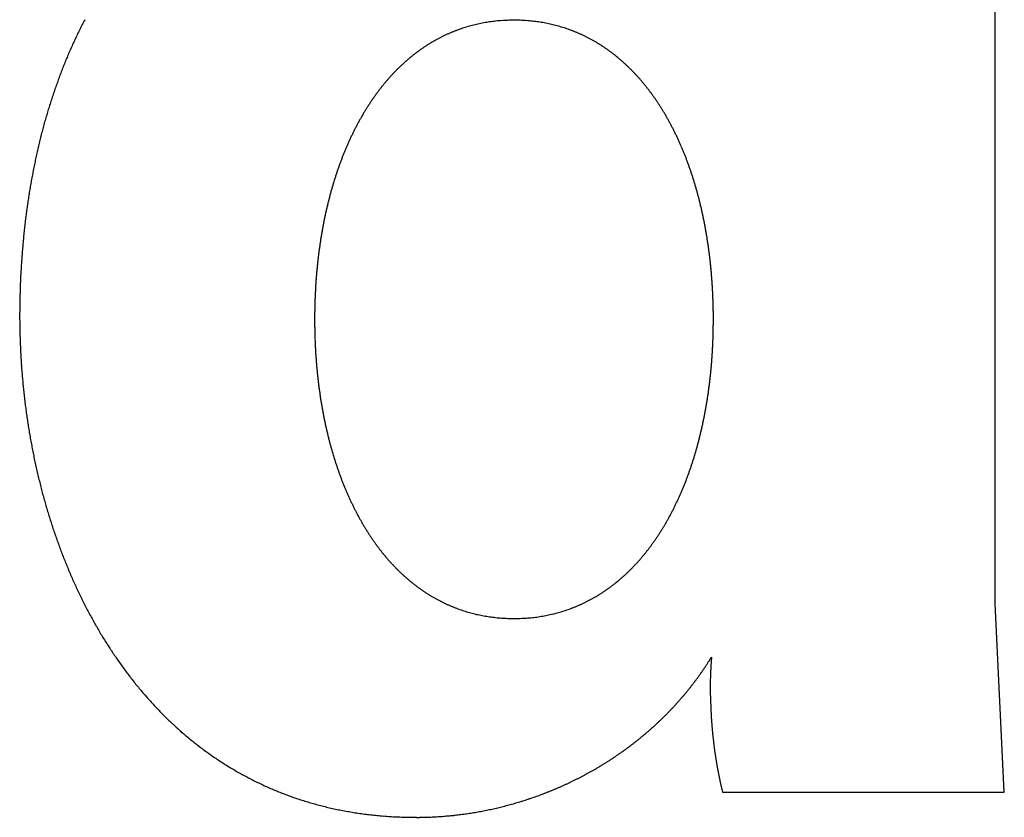
# Model space of a CAD drawing. Units: millimetres. Extents: x 2 to 364, y 3 to 264.
# Drawn here: x 128 to 130, y 94 to 96 of the extents above; entities that cross this region are included whole.
import ezdxf

# ---------------------------------------------------------------- set-up
doc = ezdxf.new("R2010")
doc.units = ezdxf.units.MM
doc.layers.add('1', color=7, linetype='Continuous')

# ---------------------------------------------------------------- blocks, each defined once
blk = doc.blocks.new('1', base_point=(4.1211, -10.2365))
at = {"color": 7, "linetype": 'Continuous'}
for p, q in [((130.0085, 94.5734), (130.0085, 97.0509)), ((130.0279, 94.1733), (130.0085, 94.5734)), ((129.4306, 94.1733), (130.0279, 94.1733))]:
    blk.add_line(p, q, dxfattribs=at)
for centre, radius, start, end in [((128.9602, 95.349), 0.9952, 153.0109, 153.6849), ((128.9489, 95.3547), 0.9826, 152.3299, 153.0109), ((128.9833, 95.4791), 0.3303, 106.7192, 107.7837), ((128.9836, 95.4784), 0.3311, 105.6542, 106.7192), ((128.9838, 95.4774), 0.3321, 104.5893, 105.6542), ((128.9842, 95.4762), 0.3334, 103.5251, 104.5893), ((128.9845, 95.4746), 0.335, 102.4621, 103.5251), ((128.9849, 95.4728), 0.3368, 101.4009, 102.4621), ((128.9853, 95.4707), 0.3389, 100.3421, 101.4009), ((128.9858, 95.4683), 0.3414, 99.2862, 100.3421), ((128.9862, 95.4656), 0.3441, 98.2337, 99.2861), ((128.9867, 95.4627), 0.3471, 97.1852, 98.2336), ((128.9871, 95.4594), 0.3504, 96.1411, 97.1851), ((128.9875, 95.4558), 0.3541, 95.1021, 96.1411), ((128.9878, 95.4518), 0.358, 94.0686, 95.1021), ((128.9881, 95.4476), 0.3622, 93.0411, 94.0686), ((128.9883, 95.443), 0.3668, 92.02, 93.041), ((128.9885, 95.4381), 0.3717, 91.0057, 92.0199), ((128.9886, 95.4329), 0.377, 89.9988, 91.0057), ((128.9886, 95.4329), 0.3769, 88.9943, 90.0012), ((128.9887, 95.4382), 0.3717, 87.98, 88.9942), ((128.9889, 95.4431), 0.3668, 86.9588, 87.98), ((128.9891, 95.4476), 0.3622, 85.9313, 86.9588), ((128.9894, 95.4519), 0.358, 84.8977, 85.9312), ((128.9898, 95.4558), 0.354, 83.8587, 84.8977), ((128.9902, 95.4594), 0.3504, 82.8146, 83.8586), ((128.9906, 95.4627), 0.3471, 81.7661, 82.8146), ((128.991, 95.4657), 0.3441, 80.7135, 81.766), ((128.9915, 95.4683), 0.3414, 79.6576, 80.7135), ((128.9919, 95.4707), 0.3389, 78.5987, 79.6575), ((128.9923, 95.4728), 0.3368, 77.5375, 78.5987), ((128.9927, 95.4746), 0.3349, 76.4745, 77.5374), ((128.9931, 95.4762), 0.3334, 75.4102, 76.4744), ((128.9934, 95.4774), 0.3321, 74.3453, 75.4102), ((128.9937, 95.4784), 0.331, 73.2803, 74.3453), ((128.9939, 95.4791), 0.3303, 72.2157, 73.2802), ((128.9836, 95.3375), 1.0212, 154.3518, 155.0118), ((128.9717, 95.3432), 1.0081, 153.6849, 154.3518), ((128.9854, 95.4747), 0.3352, 116.2186, 117.255), ((128.9848, 95.4761), 0.3337, 115.1771, 116.2186), ((128.9842, 95.4773), 0.3324, 114.1308, 115.177), ((128.9838, 95.4782), 0.3313, 113.0805, 114.1308), ((128.9834, 95.479), 0.3305, 112.0264, 113.0804), ((128.9832, 95.4795), 0.3299, 110.9692, 112.0263), ((128.9831, 95.4798), 0.3296, 109.9093, 110.9691), ((128.9831, 95.4798), 0.3296, 108.8473, 109.9092), ((128.9832, 95.4796), 0.3298, 107.7838, 108.8473), ((128.9941, 95.4796), 0.3298, 71.1521, 72.2157), ((128.9941, 95.4798), 0.3296, 70.0901, 71.1521), ((128.9941, 95.4798), 0.3296, 69.0303, 70.0901), ((128.994, 95.4795), 0.3299, 67.973, 69.0302), ((128.9938, 95.479), 0.3305, 66.9189, 67.973), ((128.9935, 95.4782), 0.3313, 65.8685, 66.9189), ((128.993, 95.4773), 0.3323, 64.8223, 65.8685), ((128.9925, 95.4761), 0.3337, 63.7807, 64.8223), ((128.9918, 95.4747), 0.3352, 62.7443, 63.7807), ((129.0083, 95.3262), 1.0484, 155.6649, 156.3111), ((128.9958, 95.3319), 1.0347, 155.0118, 155.6649), ((128.9945, 95.4594), 0.353, 123.3424, 124.3315), ((128.9927, 95.4621), 0.3497, 122.3454, 123.3423), ((128.9911, 95.4647), 0.3467, 121.3409, 122.3453), ((128.9897, 95.4671), 0.3439, 120.3292, 121.3408), ((128.9884, 95.4693), 0.3414, 119.3107, 120.3292), ((128.9872, 95.4713), 0.3391, 118.2859, 119.3107), ((128.9863, 95.4731), 0.337, 117.255, 118.2858), ((128.991, 95.4731), 0.337, 61.7134, 62.7443), ((128.99, 95.4713), 0.3391, 60.6886, 61.7134), ((128.9889, 95.4693), 0.3414, 59.6701, 60.6885), ((128.9876, 95.4671), 0.3439, 58.6584, 59.6701), ((128.9861, 95.4647), 0.3467, 57.6539, 58.6584), ((128.9845, 95.4622), 0.3497, 56.6569, 57.6539), ((128.9827, 95.4594), 0.353, 55.6677, 56.6569), ((129.0341, 95.3151), 1.0765, 156.9505, 157.5831), ((129.021, 95.3206), 1.0623, 156.3111, 156.9505), ((129.0091, 95.4399), 0.3774, 129.1505, 130.0873), ((129.0062, 95.4435), 0.3727, 128.2044, 129.1505), ((129.0035, 95.447), 0.3683, 127.2493, 128.2044), ((129.001, 95.4503), 0.3641, 126.2853, 127.2493), ((128.9986, 95.4535), 0.3602, 125.3126, 126.2852), ((128.9965, 95.4566), 0.3564, 124.3315, 125.3126), ((128.9808, 95.4566), 0.3564, 54.6867, 55.6677), ((128.9786, 95.4535), 0.3602, 53.714, 54.6867), ((128.9763, 95.4503), 0.3641, 52.75, 53.714), ((128.9737, 95.447), 0.3683, 51.7948, 52.75), ((128.971, 95.4435), 0.3727, 50.8488, 51.7948), ((128.9681, 95.4399), 0.3774, 49.912, 50.8488), ((129.061, 95.3041), 1.1056, 158.2091, 158.8284), ((129.0474, 95.3096), 1.0909, 157.5831, 158.2091), ((129.0269, 95.4202), 0.4039, 133.7387, 134.6271), ((129.0229, 95.4243), 0.3982, 132.8405, 133.7387), ((129.0192, 95.4284), 0.3926, 131.9324, 132.8405), ((129.0156, 95.4324), 0.3873, 131.0146, 131.9324), ((129.0123, 95.4362), 0.3822, 130.0873, 131.0146), ((128.965, 95.4362), 0.3822, 48.9847, 49.912), ((128.9616, 95.4324), 0.3873, 48.0669, 48.9846), ((128.9581, 95.4284), 0.3926, 47.1588, 48.0669), ((128.9543, 95.4243), 0.3982, 46.2606, 47.1588), ((128.9503, 95.4202), 0.4039, 45.3722, 46.2606), ((129.0891, 95.2934), 1.1356, 159.4411, 160.0474), ((129.0749, 95.2988), 1.1205, 158.8284, 159.4411), ((129.0451, 95.4027), 0.4292, 137.2323, 138.0806), ((129.0402, 95.4072), 0.4225, 136.3739, 137.2323), ((129.0355, 95.4116), 0.4161, 135.5055, 136.3739), ((129.0311, 95.4159), 0.4099, 134.6271, 135.5055), ((128.9461, 95.4159), 0.4099, 44.4938, 45.3722), ((128.9417, 95.4116), 0.4161, 43.6254, 44.4938), ((128.937, 95.4072), 0.4225, 42.767, 43.6254), ((128.9322, 95.4027), 0.4292, 41.9187, 42.767), ((129.1181, 95.2831), 1.1664, 160.6472, 161.2407), ((129.1035, 95.2882), 1.1509, 160.0474, 160.6472), ((129.0727, 95.3793), 0.4654, 141.3736, 142.1719), ((129.0667, 95.384), 0.4577, 140.5653, 141.3736), ((129.061, 95.3888), 0.4503, 139.7471, 140.5653), ((129.0555, 95.3935), 0.443, 138.9189, 139.7471), ((129.0501, 95.3981), 0.436, 138.0806, 138.9189), ((128.9271, 95.3981), 0.436, 41.0805, 41.9187), ((128.9218, 95.3935), 0.443, 40.2523, 41.0805), ((128.9162, 95.3888), 0.4503, 39.4341, 40.2523), ((128.9105, 95.384), 0.4577, 38.6258, 39.4341), ((128.9045, 95.3793), 0.4654, 37.8275, 38.6258), ((129.133, 95.278), 1.1821, 161.2407, 161.8279), ((129.0989, 95.3598), 0.498, 144.508, 145.2673), ((129.092, 95.3647), 0.4895, 143.739, 144.508), ((129.0854, 95.3696), 0.4813, 142.9603, 143.739), ((129.0789, 95.3744), 0.4733, 142.1719, 142.9603), ((128.8983, 95.3744), 0.4733, 37.0391, 37.8275), ((128.8919, 95.3696), 0.4813, 36.2604, 37.0391), ((128.8852, 95.3647), 0.4896, 35.4915, 36.2604), ((128.8784, 95.3598), 0.498, 34.7321, 35.4915), ((129.1634, 95.2682), 1.2141, 162.409, 162.9839), ((129.1481, 95.2731), 1.198, 161.8279, 162.409), ((129.1208, 95.3451), 0.5244, 146.7576, 147.4887), ((129.1132, 95.35), 0.5154, 146.0172, 146.7576), ((129.1059, 95.3549), 0.5066, 145.2673, 146.0172), ((128.8713, 95.3549), 0.5066, 33.9823, 34.7322), ((128.864, 95.35), 0.5154, 33.2419, 33.9823), ((128.8565, 95.3451), 0.5244, 32.5108, 33.2419), ((129.1947, 95.2588), 1.2468, 163.5529, 164.1159), ((129.179, 95.2634), 1.2304, 162.9839, 163.5529), ((129.1529, 95.3255), 0.562, 149.6275, 150.3227), ((129.1445, 95.3303), 0.5523, 148.9236, 149.6275), ((129.1364, 95.3352), 0.5429, 148.2107, 148.9236), ((129.1285, 95.3402), 0.5335, 147.4887, 148.2107), ((128.8488, 95.3402), 0.5335, 31.7889, 32.5108), ((128.8408, 95.3352), 0.5429, 31.076, 31.7889), ((128.8327, 95.3303), 0.5524, 30.372, 31.076), ((128.8244, 95.3255), 0.562, 29.6769, 30.372), ((129.2268, 95.2498), 1.2801, 164.6732, 165.2247), ((129.2106, 95.2543), 1.2634, 164.1159, 164.6732), ((129.179, 95.311), 0.5919, 151.6872, 152.3569), ((129.1701, 95.3158), 0.5818, 151.0092, 151.6872), ((129.1614, 95.3206), 0.5718, 150.3227, 151.0092), ((128.8158, 95.3206), 0.5718, 28.9904, 29.6769), ((128.8071, 95.3158), 0.5818, 28.3124, 28.9904), ((128.7982, 95.311), 0.5919, 27.6427, 28.3124), ((129.243, 95.2455), 1.2969, 165.2247, 165.7705), ((129.2164, 95.2922), 0.6337, 154.317, 154.9546), ((129.2068, 95.2968), 0.6231, 153.6716, 154.317), ((129.1974, 95.3015), 0.6126, 153.0183, 153.6716), ((129.1881, 95.3062), 0.6022, 152.3569, 153.0183), ((128.7891, 95.3062), 0.6022, 26.9814, 27.6428), ((128.7799, 95.3015), 0.6126, 26.3281, 26.9814), ((128.7704, 95.2968), 0.6231, 25.6827, 26.3281), ((128.7608, 95.2922), 0.6338, 25.0451, 25.6827), ((129.2761, 95.2373), 1.331, 166.3108, 166.8457), ((129.2595, 95.2414), 1.3139, 165.7705, 166.3108), ((129.2462, 95.2787), 0.6664, 156.207, 156.8222), ((129.2361, 95.2831), 0.6554, 155.5845, 156.207), ((129.2262, 95.2876), 0.6445, 154.9546, 155.5845), ((128.751, 95.2876), 0.6445, 24.4151, 25.0451), ((128.7411, 95.2831), 0.6554, 23.7927, 24.4151), ((128.731, 95.2787), 0.6665, 23.1775, 23.7927), ((129.3097, 95.2296), 1.3654, 167.3752, 167.8995), ((129.2928, 95.2334), 1.3482, 166.8457, 167.3752), ((129.2772, 95.2658), 0.7001, 158.0311, 158.6252), ((129.2668, 95.27), 0.6888, 157.4302, 158.0311), ((129.2564, 95.2743), 0.6776, 156.8222, 157.4302), ((128.7208, 95.2743), 0.6776, 22.5696, 23.1775), ((128.7105, 95.27), 0.6888, 21.9686, 22.5696), ((128.7, 95.2658), 0.7001, 21.3746, 21.9686), ((129.3438, 95.2225), 1.4003, 168.4186, 168.9326), ((129.3267, 95.226), 1.3828, 167.8995, 168.4186), ((129.3094, 95.2536), 0.7345, 159.7933, 160.3677), ((129.2986, 95.2575), 0.723, 159.2125, 159.7933), ((129.2879, 95.2616), 0.7115, 158.6252, 159.2125), ((128.6894, 95.2616), 0.7115, 20.7872, 21.3746), ((128.6786, 95.2575), 0.723, 20.2065, 20.7872), ((128.6678, 95.2536), 0.7345, 19.6321, 20.2065), ((129.361, 95.2191), 1.4178, 168.9326, 169.4417), ((129.3425, 95.2421), 0.7696, 161.4976, 162.0536), ((129.3314, 95.2458), 0.7578, 160.9357, 161.4976), ((129.3204, 95.2497), 0.7461, 160.3676, 160.9357), ((128.6568, 95.2497), 0.7462, 19.0641, 19.6321), ((128.6458, 95.2458), 0.7578, 18.5022, 19.0641), ((128.6347, 95.2421), 0.7696, 17.9462, 18.5022), ((129.3955, 95.2129), 1.4529, 169.9459, 170.4453), ((129.3782, 95.2159), 1.4353, 169.4417, 169.9459), ((129.3764, 95.2315), 0.805, 163.1481, 163.6869), ((129.365, 95.2349), 0.7932, 162.6037, 163.1481), ((129.3538, 95.2385), 0.7813, 162.0536, 162.6037), ((128.6235, 95.2385), 0.7814, 17.3961, 17.9462), ((128.6122, 95.2349), 0.7932, 16.8518, 17.3962), ((128.6008, 95.2315), 0.805, 16.3129, 16.8518), ((129.4303, 95.2071), 1.4882, 170.94, 171.4302), ((129.4129, 95.2099), 1.4705, 170.4453, 170.94), ((129.4107, 95.2218), 0.8407, 164.7484, 165.2714), ((129.3992, 95.2249), 0.8288, 164.2203, 164.7484), ((129.3878, 95.2282), 0.8169, 163.6869, 164.2203), ((128.5894, 95.2282), 0.8169, 15.7795, 16.3129), ((128.578, 95.2249), 0.8288, 15.2514, 15.7796), ((128.5665, 95.2218), 0.8407, 14.7285, 15.2514), ((129.4478, 95.2045), 1.5058, 171.4302, 171.9159), ((129.4454, 95.213), 0.8764, 166.3024, 166.8107), ((129.4338, 95.2158), 0.8645, 165.7893, 166.3024), ((129.4223, 95.2188), 0.8526, 165.2714, 165.7894), ((128.555, 95.2188), 0.8526, 14.2105, 14.7285), ((128.5434, 95.2158), 0.8646, 13.6975, 14.2105), ((128.5318, 95.213), 0.8765, 13.1891, 13.6975), ((129.4827, 95.1997), 1.5411, 172.3972, 172.8743), ((129.4653, 95.202), 1.5235, 171.9159, 172.3972), ((129.4685, 95.2077), 0.9002, 167.3144, 167.8136), ((129.457, 95.2103), 0.8883, 166.8107, 167.3144), ((128.5203, 95.2103), 0.8884, 12.6855, 13.1892), ((128.5087, 95.2077), 0.9002, 12.1863, 12.6855), ((129.5176, 95.1955), 1.5763, 173.3471, 173.8158), ((129.5002, 95.1975), 1.5587, 172.8742, 173.3471), ((129.5032, 95.2005), 0.9356, 168.799, 169.2854), ((129.4916, 95.2028), 0.9238, 168.3084, 168.799), ((129.4801, 95.2052), 0.912, 167.8136, 168.3084), ((128.4971, 95.2052), 0.912, 11.6915, 12.1863), ((128.4856, 95.2028), 0.9238, 11.2009, 11.6915), ((128.474, 95.2005), 0.9356, 10.7145, 11.2009), ((129.535, 95.1936), 1.5938, 173.8158, 174.2806), ((129.5375, 95.1943), 0.9705, 170.2463, 170.7211), ((129.5261, 95.1963), 0.9589, 169.7678, 170.2463), ((129.5147, 95.1984), 0.9473, 169.2854, 169.7678), ((128.4626, 95.1984), 0.9473, 10.2321, 10.7145), ((128.4511, 95.1963), 0.9589, 9.7536, 10.2321), ((128.4397, 95.1943), 0.9705, 9.2789, 9.7536), ((129.5697, 95.1903), 1.6285, 174.7414, 175.1984), ((129.5524, 95.1919), 1.6112, 174.2806, 174.7414), ((129.5602, 95.1907), 0.9934, 171.1921, 171.6596), ((129.5489, 95.1925), 0.982, 170.7211, 171.1921), ((128.4283, 95.1925), 0.982, 8.8078, 9.2789), ((128.4171, 95.1907), 0.9934, 8.3403, 8.8078), ((129.5869, 95.1888), 1.6458, 175.1984, 175.6517), ((129.5935, 95.1861), 1.0271, 172.5844, 173.0419), ((129.5825, 95.1875), 1.016, 172.1237, 172.5844), ((129.5714, 95.1891), 1.0047, 171.6596, 172.1237), ((128.4059, 95.1891), 1.0047, 7.8763, 8.3403), ((128.3947, 95.1875), 1.016, 7.4156, 7.8763), ((128.3837, 95.1861), 1.0271, 6.9581, 7.4156), ((129.621, 95.1864), 1.68, 176.1014, 176.5476), ((129.604, 95.1875), 1.663, 175.6517, 176.1014), ((129.6261, 95.1824), 1.0599, 173.9475, 174.3959), ((129.6153, 95.1835), 1.0491, 173.4962, 173.9475), ((129.6045, 95.1848), 1.0381, 173.0418, 173.4962), ((128.3727, 95.1848), 1.0382, 6.5038, 6.9581), ((128.3619, 95.1835), 1.0491, 6.0525, 6.5038), ((128.3511, 95.1824), 1.0599, 5.6041, 6.0525), ((129.6546, 95.1845), 1.7137, 176.9903, 177.4296), ((129.6379, 95.1853), 1.6969, 176.5476, 176.9903), ((129.6472, 95.1804), 1.0811, 174.8414, 175.2842), ((129.6367, 95.1814), 1.0705, 174.3958, 174.8414), ((128.3405, 95.1814), 1.0705, 5.1586, 5.6041), ((128.33, 95.1804), 1.0811, 4.7158, 5.1586), ((129.6712, 95.1837), 1.7303, 177.4296, 177.8657), ((129.6779, 95.1781), 1.1119, 176.1619, 176.5971), ((129.6678, 95.1788), 1.1018, 175.7243, 176.1619), ((129.6576, 95.1796), 1.0915, 175.2842, 175.7243), ((128.3196, 95.1796), 1.0915, 4.2757, 4.7158), ((128.3094, 95.1788), 1.1018, 3.8381, 4.2757), ((128.2993, 95.1781), 1.1119, 3.4029, 3.8381), ((129.7039, 95.1826), 1.763, 178.2986, 178.7284), ((129.6876, 95.1831), 1.7468, 177.8657, 178.2986), ((129.6977, 95.177), 1.1316, 177.0299, 177.4604), ((129.6879, 95.1775), 1.1218, 176.5971, 177.0299), ((128.2894, 95.1775), 1.1218, 2.9701, 3.4029), ((128.2796, 95.177), 1.1317, 2.5396, 2.9701), ((129.72, 95.1823), 1.7791, 178.7284, 179.1553), ((129.7168, 95.1762), 1.1508, 177.8887, 178.3149), ((129.7073, 95.1766), 1.1413, 177.4603, 177.8887), ((128.2699, 95.1766), 1.1413, 2.1113, 2.5396), ((128.2605, 95.1762), 1.1508, 1.6851, 2.1113), ((129.7359, 95.182), 1.795, 179.1553, 179.5792), ((129.7515, 95.1819), 1.8107, 179.5792, 180.0003), ((129.7441, 95.1756), 1.1781, 179.1613, 179.5817), ((129.7352, 95.1758), 1.1692, 178.739, 179.1613), ((129.7261, 95.176), 1.1601, 178.3149, 178.739), ((128.2512, 95.176), 1.1601, 1.261, 1.6851), ((128.242, 95.1758), 1.1692, 0.8387, 1.261), ((128.2331, 95.1756), 1.1782, 0.4183, 0.8387), ((129.44, 95.1819), 1.4992, 180.0001, 180.4877), ((129.4421, 95.1819), 1.5012, 180.4877, 180.9751), ((129.7529, 95.1756), 1.1869, 179.5816, 180.0003), ((129.7529, 95.1756), 1.1869, 179.9997, 180.4184), ((128.2243, 95.1756), 1.1869, 359.9997, 0.4184), ((128.2243, 95.1756), 1.1869, 359.5816, 0.0003), ((129.4436, 95.182), 1.5027, 180.9751, 181.4625), ((129.7441, 95.1755), 1.1781, 180.4183, 180.8387), ((129.7352, 95.1754), 1.1692, 180.8387, 181.261), ((129.7261, 95.1752), 1.1601, 181.261, 181.6851), ((128.2512, 95.1752), 1.1601, 358.3149, 358.739), ((128.242, 95.1754), 1.1692, 358.739, 359.1613), ((128.2331, 95.1755), 1.1781, 359.1613, 359.5817), ((129.4445, 95.182), 1.5036, 181.4625, 181.9501), ((129.4448, 95.182), 1.5039, 181.95, 182.4378), ((129.7168, 95.1749), 1.1508, 181.6851, 182.1113), ((129.7073, 95.1745), 1.1413, 182.1113, 182.5397), ((128.2699, 95.1745), 1.1413, 357.4603, 357.8887), ((128.2605, 95.1749), 1.1508, 357.8887, 358.3149), ((129.4445, 95.182), 1.5036, 182.4378, 182.9261), ((129.6976, 95.1741), 1.1316, 182.5396, 182.9702), ((129.6879, 95.1736), 1.1218, 182.9701, 183.4029), ((129.6779, 95.173), 1.1119, 183.4029, 183.8381), ((128.2993, 95.173), 1.1119, 356.1619, 356.5971), ((128.2894, 95.1736), 1.1218, 356.5971, 357.0299), ((128.2796, 95.1741), 1.1316, 357.0299, 357.4604), ((129.4436, 95.1819), 1.5027, 182.926, 183.4149), ((129.4421, 95.1818), 1.5012, 183.4148, 183.9044), ((129.6678, 95.1723), 1.1017, 183.8381, 184.2757), ((129.6576, 95.1716), 1.0915, 184.2757, 184.7158), ((128.3197, 95.1716), 1.0915, 355.2842, 355.7243), ((128.3094, 95.1723), 1.1018, 355.7243, 356.1619), ((129.44, 95.1817), 1.4992, 183.9044, 184.3948), ((129.4374, 95.1815), 1.4965, 184.3948, 184.8862), ((129.6472, 95.1707), 1.0811, 184.7158, 185.1586), ((129.6367, 95.1698), 1.0705, 185.1586, 185.6042), ((129.6261, 95.1687), 1.0599, 185.6042, 186.0525), ((128.3512, 95.1687), 1.0599, 353.9475, 354.3959), ((128.3405, 95.1698), 1.0705, 354.3959, 354.8414), ((128.33, 95.1707), 1.0811, 354.8414, 355.2842), ((129.4343, 95.1812), 1.4934, 184.8862, 185.3788), ((129.6153, 95.1676), 1.0491, 186.0525, 186.5038), ((129.6045, 95.1663), 1.0381, 186.5038, 186.9582), ((128.3727, 95.1663), 1.0381, 353.0419, 353.4962), ((128.3619, 95.1676), 1.0491, 353.4962, 353.9475), ((129.4305, 95.1809), 1.4896, 185.3788, 185.8727), ((129.4263, 95.1804), 1.4853, 185.8727, 186.3682), ((129.5935, 95.165), 1.0271, 186.9582, 187.4156), ((129.5825, 95.1636), 1.016, 187.4156, 187.8764), ((129.5714, 95.162), 1.0047, 187.8763, 188.3404), ((128.4059, 95.162), 1.0047, 351.6596, 352.1237), ((128.3947, 95.1636), 1.016, 352.1237, 352.5844), ((128.3837, 95.165), 1.0271, 352.5844, 353.0419), ((129.4215, 95.1799), 1.4805, 186.3681, 186.8652), ((129.4162, 95.1793), 1.4752, 186.8652, 187.364), ((129.5601, 95.1604), 0.9934, 188.3404, 188.8079), ((129.5489, 95.1586), 0.982, 188.8079, 189.279), ((128.4284, 95.1586), 0.982, 350.7211, 351.1921), ((128.4171, 95.1604), 0.9934, 351.1921, 351.6596), ((129.4104, 95.1785), 1.4693, 187.364, 187.8648), ((129.5375, 95.1568), 0.9705, 189.279, 189.7537), ((129.5261, 95.1548), 0.9589, 189.7537, 190.2322), ((129.5147, 95.1528), 0.9473, 190.2322, 190.7146), ((128.4626, 95.1528), 0.9473, 349.2854, 349.7678), ((128.4511, 95.1548), 0.9589, 349.7678, 350.2464), ((128.4397, 95.1568), 0.9705, 350.2464, 350.7211), ((129.4041, 95.1776), 1.463, 187.8648, 188.3677), ((129.3973, 95.1766), 1.4561, 188.3676, 188.8727), ((129.5032, 95.1506), 0.9356, 190.7146, 191.2011), ((129.4916, 95.1483), 0.9238, 191.2011, 191.6916), ((129.4801, 95.1459), 0.912, 191.6916, 192.1865), ((128.4971, 95.1459), 0.912, 347.8136, 348.3085), ((128.4856, 95.1483), 0.9238, 348.3084, 348.799), ((128.4741, 95.1506), 0.9356, 348.799, 349.2854), ((129.3901, 95.1755), 1.4488, 188.8727, 189.3802), ((129.3824, 95.1742), 1.441, 189.3802, 189.8902), ((129.4685, 95.1434), 0.9002, 192.1864, 192.6857), ((129.4569, 95.1408), 0.8883, 192.6856, 193.1893), ((128.5203, 95.1408), 0.8883, 346.8108, 347.3145), ((128.5087, 95.1434), 0.9002, 347.3144, 347.8136), ((129.3743, 95.1728), 1.4328, 189.8902, 190.4029), ((129.4454, 95.1381), 0.8764, 193.1893, 193.6977), ((129.4338, 95.1353), 0.8645, 193.6977, 194.2107), ((129.4222, 95.1323), 0.8526, 194.2107, 194.7287), ((128.555, 95.1323), 0.8526, 345.2714, 345.7894), ((128.5434, 95.1353), 0.8645, 345.7894, 346.3025), ((128.5319, 95.1381), 0.8764, 346.3024, 346.8108), ((129.3658, 95.1713), 1.4241, 190.4029, 190.9184), ((129.3569, 95.1695), 1.415, 190.9184, 191.4369), ((129.4107, 95.1293), 0.8407, 194.7287, 195.2517), ((129.3992, 95.1262), 0.8288, 195.2517, 195.7798), ((129.3878, 95.1229), 0.8169, 195.7798, 196.3132), ((128.5894, 95.1229), 0.8169, 343.6869, 344.2204), ((128.578, 95.1262), 0.8288, 344.2203, 344.7485), ((128.5665, 95.1293), 0.8407, 344.7485, 345.2714), ((129.3476, 95.1677), 1.4056, 191.4369, 191.9585), ((129.3379, 95.1656), 1.3957, 191.9585, 192.4835), ((129.3764, 95.1196), 0.805, 196.3132, 196.8521), ((129.365, 95.1162), 0.7931, 196.8521, 197.3965), ((129.3537, 95.1126), 0.7813, 197.3965, 197.9466), ((128.6235, 95.1126), 0.7813, 342.0536, 342.6037), ((128.6122, 95.1162), 0.7932, 342.6037, 343.1481), ((128.6008, 95.1196), 0.805, 343.1481, 343.6869), ((129.328, 95.1634), 1.3855, 192.4835, 193.0119), ((129.3425, 95.109), 0.7695, 197.9466, 198.5025), ((129.3314, 95.1053), 0.7578, 198.5025, 199.0644), ((129.3204, 95.1015), 0.7461, 199.0644, 199.6325), ((128.6569, 95.1015), 0.7461, 340.3677, 340.9358), ((128.6458, 95.1053), 0.7578, 340.9358, 341.4977), ((128.6347, 95.109), 0.7696, 341.4977, 342.0536), ((129.3177, 95.161), 1.3749, 193.0119, 193.5439), ((129.3071, 95.1585), 1.364, 193.5438, 194.0796), ((129.3094, 95.0976), 0.7345, 199.6325, 200.2069), ((129.2986, 95.0936), 0.723, 200.2069, 200.7876), ((129.2878, 95.0895), 0.7115, 200.7876, 201.375), ((128.6894, 95.0895), 0.7115, 338.6253, 339.2126), ((128.6786, 95.0936), 0.723, 339.2126, 339.7934), ((128.6678, 95.0976), 0.7345, 339.7934, 340.3677), ((129.2962, 95.1558), 1.3528, 194.0796, 194.6192), ((129.285, 95.1529), 1.3413, 194.6192, 195.1629), ((129.2772, 95.0853), 0.7001, 201.375, 201.9691), ((129.2667, 95.0811), 0.6888, 201.9691, 202.57), ((129.2564, 95.0768), 0.6775, 202.57, 203.178), ((128.7208, 95.0768), 0.6776, 336.8223, 337.4303), ((128.7105, 95.0811), 0.6888, 337.4302, 338.0312), ((128.7, 95.0853), 0.7001, 338.0312, 338.6253), ((129.2737, 95.1498), 1.3295, 195.1629, 195.7108), ((129.2462, 95.0724), 0.6664, 203.178, 203.7932), ((129.2361, 95.068), 0.6554, 203.7932, 204.4157), ((129.2262, 95.0635), 0.6445, 204.4157, 205.0457), ((128.7511, 95.0635), 0.6445, 334.9547, 335.5847), ((128.7411, 95.068), 0.6554, 335.5846, 336.2071), ((128.7311, 95.0724), 0.6664, 336.2071, 336.8223), ((129.2621, 95.1465), 1.3175, 195.7108, 196.2631), ((129.2503, 95.1431), 1.3052, 196.2631, 196.8199), ((129.2164, 95.0589), 0.6337, 205.0456, 205.6833), ((129.2068, 95.0543), 0.6231, 205.6833, 206.3287), ((129.1973, 95.0496), 0.6125, 206.3287, 206.982), ((128.7799, 95.0496), 0.6126, 333.0184, 333.6717), ((128.7704, 95.0543), 0.6231, 333.6717, 334.3171), ((128.7608, 95.0589), 0.6337, 334.3171, 334.9547), ((129.2383, 95.1394), 1.2926, 196.8199, 197.3814), ((129.2261, 95.1356), 1.2799, 197.3814, 197.9477), ((129.1881, 95.0449), 0.6021, 206.982, 207.6434), ((129.179, 95.0401), 0.5919, 207.6434, 208.313), ((129.1701, 95.0353), 0.5818, 208.313, 208.9911), ((129.1614, 95.0305), 0.5718, 208.991, 209.6776), ((128.8159, 95.0305), 0.5718, 330.3229, 331.0094), ((128.8071, 95.0353), 0.5818, 331.0094, 331.6874), ((128.7982, 95.0401), 0.5919, 331.6874, 332.357), ((128.7891, 95.0449), 0.6022, 332.357, 333.0184), ((129.2138, 95.1317), 1.267, 197.9477, 198.519), ((129.1528, 95.0257), 0.562, 209.6776, 210.3728), ((129.1445, 95.0208), 0.5523, 210.3728, 211.0767), ((129.1364, 95.0159), 0.5428, 211.0767, 211.7896), ((128.8408, 95.0159), 0.5429, 328.2108, 328.9237), ((128.8327, 95.0208), 0.5523, 328.9237, 329.6277), ((128.8244, 95.0257), 0.562, 329.6277, 330.3229), ((129.2014, 95.1275), 1.2539, 198.519, 199.0954), ((129.1889, 95.1232), 1.2407, 199.0954, 199.6772), ((129.1285, 95.011), 0.5335, 211.7896, 212.5116), ((129.1207, 95.006), 0.5244, 212.5116, 213.2427), ((129.1132, 95.0011), 0.5154, 213.2427, 213.9832), ((129.1059, 94.9962), 0.5066, 213.9832, 214.733), ((128.8713, 94.9962), 0.5066, 325.2675, 326.0174), ((128.864, 95.0011), 0.5154, 326.0173, 326.7578), ((128.8565, 95.006), 0.5244, 326.7578, 327.4889), ((128.8488, 95.011), 0.5335, 327.4889, 328.2108), ((129.1764, 95.1187), 1.2273, 199.6771, 200.2643), ((129.1637, 95.114), 1.2139, 200.2643, 200.8571), ((129.0989, 94.9913), 0.498, 214.733, 215.4924), ((129.092, 94.9864), 0.4895, 215.4924, 216.2613), ((129.0853, 94.9815), 0.4813, 216.2613, 217.04), ((129.0789, 94.9767), 0.4732, 217.04, 217.8285), ((128.8983, 94.9767), 0.4733, 322.1721, 322.9606), ((128.8919, 94.9815), 0.4813, 322.9606, 323.7392), ((128.8852, 94.9864), 0.4895, 323.7392, 324.5082), ((128.8784, 94.9913), 0.498, 324.5082, 325.2675), ((129.151, 95.1092), 1.2003, 200.8571, 201.4557), ((129.1383, 95.1042), 1.1866, 201.4556, 202.0601), ((129.0727, 94.9719), 0.4654, 217.8285, 218.6268), ((129.0667, 94.9671), 0.4577, 218.6268, 219.435), ((129.061, 94.9623), 0.4503, 219.435, 220.2533), ((129.0554, 94.9577), 0.443, 220.2533, 221.0815), ((128.9218, 94.9577), 0.443, 318.9191, 319.7474), ((128.9162, 94.9623), 0.4503, 319.7474, 320.5656), ((128.9105, 94.9671), 0.4577, 320.5656, 321.3738), ((128.9045, 94.9719), 0.4654, 321.3738, 322.1721), ((129.1256, 95.099), 1.1729, 202.0601, 202.6706), ((129.1129, 95.0937), 1.1591, 202.6706, 203.2873), ((129.0501, 94.953), 0.436, 221.0815, 221.9198), ((129.045, 94.9485), 0.4292, 221.9198, 222.7681), ((129.0402, 94.944), 0.4225, 222.7681, 223.6265), ((129.0355, 94.9395), 0.4161, 223.6265, 224.4949), ((129.0311, 94.9352), 0.4099, 224.4949, 225.3733), ((128.9461, 94.9352), 0.4099, 314.6274, 315.5058), ((128.9417, 94.9395), 0.4161, 315.5058, 316.3742), ((128.937, 94.944), 0.4225, 316.3742, 317.2326), ((128.9322, 94.9485), 0.4292, 317.2326, 318.0809), ((128.9271, 94.953), 0.436, 318.0809, 318.9191), ((129.1002, 95.0883), 1.1454, 203.2873, 203.9104), ((129.0269, 94.9309), 0.4039, 225.3733, 226.2617), ((129.0229, 94.9268), 0.3982, 226.2617, 227.1599), ((129.0192, 94.9227), 0.3926, 227.1599, 228.068), ((129.0156, 94.9188), 0.3873, 228.068, 228.9858), ((129.0123, 94.9149), 0.3822, 228.9858, 229.9131), ((128.965, 94.9149), 0.3822, 310.0876, 311.0149), ((128.9616, 94.9188), 0.3873, 311.0149, 311.9327), ((128.9581, 94.9227), 0.3926, 311.9327, 312.8408), ((128.9543, 94.9268), 0.3982, 312.8408, 313.739), ((128.9503, 94.9309), 0.4039, 313.739, 314.6274), ((129.0876, 95.0827), 1.1316, 203.9104, 204.54), ((129.0751, 95.0769), 1.1178, 204.54, 205.1762), ((129.0091, 94.9112), 0.3774, 229.9132, 230.8499), ((129.0062, 94.9076), 0.3727, 230.8499, 231.796), ((129.0035, 94.9041), 0.3683, 231.796, 232.7511), ((129.0009, 94.9008), 0.3641, 232.7511, 233.7151), ((128.9986, 94.8976), 0.3602, 233.7152, 234.6878), ((128.9786, 94.8976), 0.3602, 305.3129, 306.2856), ((128.9763, 94.9008), 0.3641, 306.2856, 307.2496), ((128.9738, 94.9041), 0.3683, 307.2496, 308.2047), ((128.971, 94.9076), 0.3727, 308.2048, 309.1508), ((128.9681, 94.9112), 0.3774, 309.1508, 310.0876), ((129.0626, 95.0711), 1.104, 205.1762, 205.8193), ((129.0503, 95.0651), 1.0903, 205.8192, 206.4692), ((128.9965, 94.8946), 0.3564, 234.6878, 235.6689), ((128.9945, 94.8917), 0.353, 235.6689, 236.6581), ((128.9927, 94.889), 0.3497, 236.6581, 237.6551), ((128.9911, 94.8864), 0.3467, 237.6551, 238.6596), ((128.9896, 94.8841), 0.3439, 238.6596, 239.6712), ((128.9884, 94.8819), 0.3414, 239.6712, 240.6897), ((128.9872, 94.8799), 0.3391, 240.6897, 241.7145), ((128.99, 94.8799), 0.3391, 298.2862, 299.311), ((128.9889, 94.8819), 0.3414, 299.3111, 300.3295), ((128.9876, 94.884), 0.3439, 300.3295, 301.3412), ((128.9861, 94.8864), 0.3467, 301.3412, 302.3457), ((128.9845, 94.889), 0.3497, 302.3457, 303.3427), ((128.9827, 94.8917), 0.353, 303.3427, 304.3318), ((128.9808, 94.8946), 0.3564, 304.3319, 305.3129), ((129.038, 95.059), 1.0766, 206.4692, 207.1263), ((129.0259, 95.0528), 1.063, 207.1262, 207.7905), ((128.9863, 94.8781), 0.337, 241.7145, 242.7454), ((128.9854, 94.8765), 0.3352, 242.7454, 243.7818), ((128.9848, 94.8751), 0.3337, 243.7818, 244.8233), ((128.9842, 94.8739), 0.3324, 244.8234, 245.8695), ((128.9838, 94.8729), 0.3313, 245.8696, 246.9199), ((128.9834, 94.8722), 0.3305, 246.9199, 247.9739), ((128.9832, 94.8716), 0.3299, 247.974, 249.0312), ((128.9831, 94.8714), 0.3296, 249.0312, 250.091), ((128.9941, 94.8713), 0.3296, 289.9096, 290.9694), ((128.994, 94.8716), 0.3299, 290.9695, 292.0267), ((128.9938, 94.8721), 0.3305, 292.0267, 293.0807), ((128.9935, 94.8729), 0.3313, 293.0808, 294.1311), ((128.993, 94.8739), 0.3323, 294.1312, 295.1773), ((128.9925, 94.875), 0.3337, 295.1774, 296.2189), ((128.9918, 94.8764), 0.3352, 296.2189, 297.2553), ((128.991, 94.8781), 0.337, 297.2554, 298.2862), ((129.0139, 95.0465), 1.0494, 207.7905, 208.4621), ((129.0021, 95.0401), 1.036, 208.4621, 209.1412), ((128.9831, 94.8713), 0.3296, 250.0911, 251.153), ((128.9832, 94.8715), 0.3298, 251.153, 252.2165), ((128.9833, 94.872), 0.3303, 252.2166, 253.281), ((128.9836, 94.8727), 0.3311, 253.2811, 254.346), ((128.9838, 94.8737), 0.3321, 254.3461, 255.4109), ((128.9842, 94.875), 0.3334, 255.411, 256.4751), ((128.9845, 94.8765), 0.335, 256.4752, 257.5381), ((128.9849, 94.8783), 0.3368, 257.5381, 258.5993), ((128.9853, 94.8804), 0.339, 258.5993, 259.6581), ((128.9858, 94.8828), 0.3414, 259.6581, 260.714), ((128.9862, 94.8855), 0.3441, 260.714, 261.7665), ((128.9867, 94.8885), 0.3471, 261.7665, 262.815), ((128.9871, 94.8918), 0.3504, 262.815, 263.859), ((128.9875, 94.8954), 0.3541, 263.859, 264.898), ((128.9878, 94.8993), 0.358, 264.898, 265.9315), ((128.9894, 94.8993), 0.358, 274.0687, 275.1022), ((128.9898, 94.8953), 0.354, 275.1022, 276.1412), ((128.9902, 94.8917), 0.3504, 276.1413, 277.1853), ((128.9906, 94.8884), 0.3471, 277.1853, 278.2338), ((128.991, 94.8855), 0.3441, 278.2338, 279.2863), ((128.9915, 94.8828), 0.3414, 279.2863, 280.3422), ((128.9919, 94.8804), 0.3389, 280.3423, 281.4011), ((128.9923, 94.8783), 0.3368, 281.4011, 282.4623), ((128.9927, 94.8765), 0.3349, 282.4623, 283.5253), ((128.9931, 94.8749), 0.3334, 283.5253, 284.5895), ((128.9934, 94.8737), 0.3321, 284.5896, 285.6544), ((128.9937, 94.8727), 0.331, 285.6545, 286.7194), ((128.9939, 94.872), 0.3303, 286.7195, 287.784), ((128.9941, 94.8715), 0.3298, 287.7841, 288.8476), ((128.9941, 94.8713), 0.3296, 288.8476, 289.9095), ((128.9905, 95.0336), 1.0227, 209.1411, 209.8278), ((128.9791, 95.0271), 1.0095, 209.8278, 210.5222), ((128.9881, 94.9035), 0.3623, 265.9315, 266.959), ((128.9883, 94.9081), 0.3668, 266.959, 267.9801), ((128.9885, 94.913), 0.3717, 267.9801, 268.9943), ((128.9886, 94.9182), 0.377, 268.9943, 270.0012), ((128.9886, 94.9182), 0.3769, 269.9988, 271.0057), ((128.9887, 94.913), 0.3717, 271.0058, 272.02), ((128.9889, 94.9081), 0.3668, 272.02, 273.0411), ((128.9891, 94.9035), 0.3622, 273.0411, 274.0687), ((128.9678, 95.0204), 0.9965, 210.5222, 211.2244), ((128.9568, 95.0138), 0.9836, 211.2244, 211.9345), ((128.946, 95.007), 0.9709, 211.9345, 212.6527), ((128.9355, 95.0003), 0.9583, 212.6527, 213.379), ((128.9251, 94.9935), 0.946, 213.379, 214.1135), ((128.9151, 94.9867), 0.9338, 214.1135, 214.8563), ((128.8442, 94.806), 0.6611, 327.8093, 328.3522), ((130.3338, 94.3919), 0.9292, 175.854, 193.6052), ((128.9053, 94.9798), 0.9219, 214.8563, 215.6075), ((128.8958, 94.973), 0.9102, 215.6075, 216.3672), ((128.8411, 94.808), 0.6649, 325.651, 326.1886), ((128.8419, 94.8074), 0.6638, 326.1886, 326.7275), ((128.8427, 94.8069), 0.6629, 326.7275, 327.2678), ((128.8435, 94.8064), 0.662, 327.2678, 327.8093), ((128.8866, 94.9662), 0.8988, 216.3672, 217.1354), ((128.8776, 94.9595), 0.8875, 217.1354, 217.9121), ((128.8374, 94.8106), 0.6694, 323.5146, 324.0466), ((128.8383, 94.8099), 0.6682, 324.0466, 324.58), ((128.8393, 94.8092), 0.667, 324.58, 325.1148), ((128.8402, 94.8086), 0.6659, 325.1148, 325.651), ((128.869, 94.9527), 0.8766, 217.9121, 218.6974), ((128.8606, 94.946), 0.8659, 218.6974, 219.4913), ((128.8332, 94.8138), 0.6747, 321.4011, 321.9273), ((128.8342, 94.813), 0.6733, 321.9273, 322.455), ((128.8353, 94.8121), 0.672, 322.455, 322.9841), ((128.8363, 94.8114), 0.6707, 322.9841, 323.5146), ((128.8526, 94.9394), 0.8555, 219.4913, 220.2939), ((128.8449, 94.9329), 0.8454, 220.2939, 221.105), ((128.8375, 94.9264), 0.8355, 221.105, 221.9248), ((128.8286, 94.8176), 0.6806, 319.3109, 319.8312), ((128.8298, 94.8166), 0.6791, 319.8312, 320.353), ((128.8309, 94.8156), 0.6776, 320.353, 320.8763), ((128.832, 94.8147), 0.6761, 320.8763, 321.4011), ((128.8304, 94.9201), 0.826, 221.9248, 222.7532), ((128.8236, 94.9138), 0.8168, 222.7532, 223.5901), ((128.8226, 94.8229), 0.6886, 316.7316, 317.2445), ((128.8238, 94.8218), 0.687, 317.2445, 317.7588), ((128.825, 94.8207), 0.6853, 317.7588, 318.2747), ((128.8262, 94.8196), 0.6837, 318.2747, 318.7921), ((128.8274, 94.8186), 0.6821, 318.7921, 319.3109), ((128.8172, 94.9077), 0.8079, 223.5901, 224.4355), ((128.8111, 94.9017), 0.7994, 224.4355, 225.2893), ((128.8177, 94.8277), 0.6955, 314.6947, 315.2017), ((128.8189, 94.8264), 0.6937, 315.2017, 315.7102), ((128.8201, 94.8252), 0.692, 315.7102, 316.2201), ((128.8214, 94.8241), 0.6903, 316.2201, 316.7316), ((128.8053, 94.8958), 0.7911, 225.2893, 226.1515), ((128.7998, 94.8902), 0.7833, 226.1515, 227.0219), ((128.7947, 94.8847), 0.7757, 227.0219, 227.9004), ((128.8116, 94.8341), 0.7043, 312.1813, 312.6811), ((128.8128, 94.8328), 0.7025, 312.6811, 313.1823), ((128.814, 94.8315), 0.7008, 313.1823, 313.685), ((128.8152, 94.8302), 0.699, 313.685, 314.1891), ((128.8164, 94.8289), 0.6972, 314.1891, 314.6947), ((128.7899, 94.8793), 0.7686, 227.9004, 228.7869), ((128.7854, 94.8742), 0.7618, 228.7869, 229.6812), ((128.7812, 94.8693), 0.7553, 229.6813, 230.5832), ((128.8045, 94.8422), 0.7151, 309.2113, 309.7029), ((128.8056, 94.8408), 0.7133, 309.7029, 310.1959), ((128.8068, 94.8395), 0.7115, 310.1959, 310.6902), ((128.808, 94.8381), 0.7097, 310.6902, 311.1858), ((128.8092, 94.8367), 0.7079, 311.1858, 311.6828), ((128.8104, 94.8354), 0.7061, 311.6828, 312.1813), ((128.7774, 94.8646), 0.7493, 230.5832, 231.4927), ((128.7739, 94.8602), 0.7436, 231.4927, 232.4094), ((128.799, 94.8492), 0.724, 306.7728, 307.258), ((128.8001, 94.8478), 0.7222, 307.258, 307.7444), ((128.8012, 94.8464), 0.7204, 307.7444, 308.2321), ((128.8023, 94.845), 0.7187, 308.2321, 308.7211), ((128.8034, 94.8436), 0.7169, 308.7211, 309.2113), ((128.7706, 94.856), 0.7383, 232.4094, 233.3331), ((128.7677, 94.8521), 0.7334, 233.3331, 234.2636), ((128.7651, 94.8484), 0.7289, 234.2637, 235.2007), ((128.7931, 94.8574), 0.7341, 303.8866, 304.3648), ((128.7941, 94.8561), 0.7324, 304.3648, 304.844), ((128.795, 94.8547), 0.7308, 304.844, 305.3245), ((128.796, 94.8533), 0.7291, 305.3245, 305.806), ((128.797, 94.8519), 0.7274, 305.806, 306.2888), ((128.798, 94.8506), 0.7257, 306.2888, 306.7728), ((128.7628, 94.8451), 0.7249, 235.2007, 236.144), ((128.7608, 94.8421), 0.7212, 236.144, 237.0932), ((128.759, 94.8394), 0.718, 237.0932, 238.0481), ((128.7575, 94.837), 0.7152, 238.0481, 239.0082), ((128.7881, 94.8652), 0.7433, 301.0395, 301.5116), ((128.7889, 94.8639), 0.7419, 301.5115, 301.9845), ((128.7897, 94.8627), 0.7404, 301.9845, 302.4585), ((128.7905, 94.8614), 0.7388, 302.4585, 302.9335), ((128.7914, 94.8601), 0.7373, 302.9335, 303.4095), ((128.7922, 94.8587), 0.7357, 303.4095, 303.8866), ((128.7563, 94.835), 0.7128, 239.0082, 239.9733), ((128.7553, 94.8333), 0.7109, 239.9733, 240.943), ((128.7546, 94.832), 0.7094, 240.943, 241.9168), ((128.7835, 94.8732), 0.7526, 297.7601, 298.2261), ((128.7841, 94.8722), 0.7514, 298.2261, 298.6929), ((128.7847, 94.8711), 0.7501, 298.6929, 299.1606), ((128.7853, 94.8699), 0.7489, 299.1606, 299.629), ((128.786, 94.8688), 0.7475, 299.629, 300.0983), ((128.7867, 94.8676), 0.7462, 300.0983, 300.5685), ((128.7874, 94.8664), 0.7448, 300.5685, 301.0395), ((128.7542, 94.8311), 0.7084, 241.9169, 242.8945), ((128.7539, 94.8306), 0.7079, 242.8945, 243.8755), ((128.7539, 94.8306), 0.7078, 243.8756, 244.8595), ((128.754, 94.8309), 0.7082, 244.8596, 245.8461), ((128.78, 94.8804), 0.7606, 294.0557, 294.5167), ((128.7804, 94.8796), 0.7597, 294.5167, 294.9782), ((128.7807, 94.8788), 0.7589, 294.9782, 295.4403), ((128.7811, 94.878), 0.7579, 295.4403, 295.903), ((128.7816, 94.8771), 0.757, 295.903, 296.3662), ((128.782, 94.8762), 0.7559, 296.3662, 296.8302), ((128.7825, 94.8752), 0.7549, 296.8302, 297.2948), ((128.783, 94.8742), 0.7537, 297.2948, 297.7601), ((128.7544, 94.8317), 0.7091, 245.8461, 246.8347), ((128.7549, 94.833), 0.7105, 246.8347, 247.8249), ((128.7556, 94.8347), 0.7123, 247.825, 248.8164), ((128.7565, 94.837), 0.7147, 248.8164, 249.8086), ((128.7781, 94.8851), 0.7657, 289.9252, 290.3829), ((128.7782, 94.8848), 0.7653, 290.3829, 290.8408), ((128.7783, 94.8844), 0.7649, 290.8408, 291.299), ((128.7785, 94.884), 0.7645, 291.299, 291.7575), ((128.7787, 94.8835), 0.764, 291.7575, 292.2164), ((128.7789, 94.883), 0.7634, 292.2164, 292.6756), ((128.7791, 94.8824), 0.7628, 292.6756, 293.1352), ((128.7794, 94.8818), 0.7621, 293.1352, 293.5952), ((128.7797, 94.8811), 0.7614, 293.5952, 294.0557), ((128.7575, 94.8397), 0.7176, 249.8086, 250.801), ((128.7586, 94.8429), 0.7211, 250.801, 251.7931), ((128.7599, 94.8467), 0.725, 251.7932, 252.7846), ((128.7612, 94.851), 0.7295, 252.7847, 253.775), ((128.7626, 94.8559), 0.7346, 253.775, 254.7636), ((128.7641, 94.8613), 0.7402, 254.7637, 255.7502), ((128.778, 94.8851), 0.7657, 284.8966, 285.3538), ((128.7779, 94.8854), 0.766, 285.3538, 285.811), ((128.7779, 94.8856), 0.7662, 285.811, 286.2681), ((128.7778, 94.8858), 0.7664, 286.2681, 286.7251), ((128.7778, 94.8859), 0.7665, 286.7251, 287.1821), ((128.7778, 94.8859), 0.7666, 287.1821, 287.6391), ((128.7778, 94.8859), 0.7665, 287.639, 288.0961), ((128.7778, 94.8859), 0.7665, 288.0961, 288.5532), ((128.7778, 94.8858), 0.7664, 288.5532, 289.0104), ((128.7779, 94.8856), 0.7662, 289.0104, 289.4677), ((128.778, 94.8854), 0.766, 289.4677, 289.9252), ((128.7656, 94.8673), 0.7464, 255.7502, 256.7342), ((128.7672, 94.8739), 0.7532, 256.7342, 257.7151), ((128.7688, 94.8811), 0.7606, 257.7152, 258.6926), ((128.7703, 94.889), 0.7686, 258.6926, 259.6661), ((128.7719, 94.8975), 0.7772, 259.6661, 260.6353), ((128.7734, 94.9066), 0.7865, 260.6353, 261.5997), ((128.7748, 94.9164), 0.7964, 261.5997, 262.5589), ((128.7762, 94.9269), 0.807, 262.5589, 263.5125), ((128.7775, 94.938), 0.8182, 263.5125, 264.4601), ((128.7806, 94.8707), 0.751, 276.6055, 277.0708), ((128.7804, 94.8719), 0.7523, 277.0708, 277.5353), ((128.7803, 94.8731), 0.7535, 277.5353, 277.9991), ((128.7801, 94.8742), 0.7546, 277.9991, 278.4623), ((128.78, 94.8753), 0.7557, 278.4623, 278.9249), ((128.7798, 94.8764), 0.7568, 278.9249, 279.3869), ((128.7796, 94.8774), 0.7578, 279.3869, 279.8483), ((128.7795, 94.8783), 0.7588, 279.8483, 280.3092), ((128.7793, 94.8792), 0.7597, 280.3092, 280.7696), ((128.7791, 94.8801), 0.7605, 280.7696, 281.2296), ((128.779, 94.8808), 0.7613, 281.2296, 281.6891), ((128.7788, 94.8816), 0.7621, 281.6891, 282.1482), ((128.7787, 94.8822), 0.7628, 282.1482, 282.607), ((128.7786, 94.8829), 0.7634, 282.607, 283.0654), ((128.7784, 94.8834), 0.764, 283.0654, 283.5236), ((128.7783, 94.8839), 0.7645, 283.5236, 283.9814), ((128.7782, 94.8844), 0.7649, 283.9814, 284.4391), ((128.7781, 94.8848), 0.7653, 284.4391, 284.8966), ((128.7786, 94.9499), 0.8301, 264.4602, 265.4015), ((128.7796, 94.9625), 0.8427, 265.4015, 266.3361), ((128.7805, 94.9758), 0.8561, 266.3361, 267.2637), ((128.7811, 94.9899), 0.8702, 267.2637, 268.184), ((128.7816, 95.0047), 0.885, 268.184, 269.0966), ((128.7819, 95.0203), 0.9006, 269.0966, 270.0013), ((128.7819, 94.8488), 0.7292, 270.0001, 270.4785), ((128.7819, 94.8506), 0.7309, 270.4785, 270.9558), ((128.7818, 94.8524), 0.7327, 270.9558, 271.4319), ((128.7818, 94.8541), 0.7344, 271.4319, 271.907), ((128.7817, 94.8558), 0.7361, 271.907, 272.3811), ((128.7817, 94.8575), 0.7378, 272.3811, 272.8541), ((128.7816, 94.8591), 0.7394, 272.8541, 273.3262), ((128.7815, 94.8607), 0.741, 273.3262, 273.7973), ((128.7814, 94.8622), 0.7426, 273.7973, 274.2675), ((128.7813, 94.8637), 0.7441, 274.2675, 274.7368), ((128.7812, 94.8652), 0.7455, 274.7368, 275.2052), ((128.781, 94.8666), 0.747, 275.2052, 275.6728), ((128.7809, 94.868), 0.7484, 275.6727, 276.1395), ((128.7807, 94.8694), 0.7497, 276.1395, 276.6055)]:
    blk.add_arc(centre, radius, start, end, dxfattribs=at)

msp = doc.modelspace()

# ---------------------------------------------------------------- block references
at = {"layer": '1'}
msp.add_blockref('1', (4.1211, -10.2365), dxfattribs=at)

doc.saveas('drawing.dxf')
